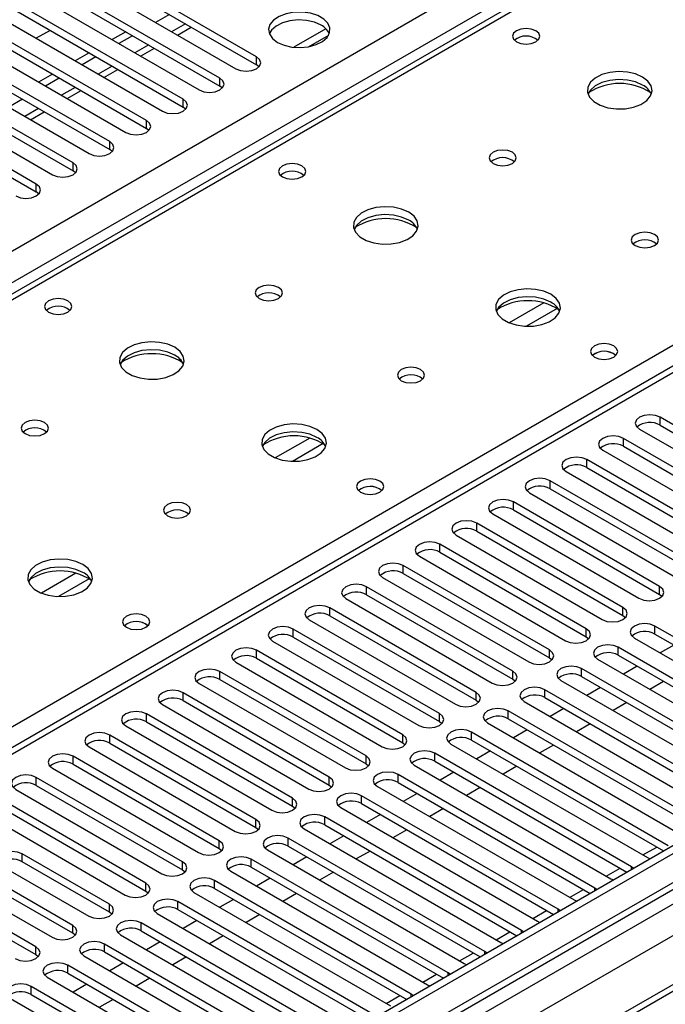
# Model space of a CAD drawing. Units: millimetres. Extents: x 4 to 11134, y 11 to 15752.
# Drawn here: x 4374 to 4474, y 3061 to 3212 of the extents above; entities that cross this region are included whole.
import ezdxf

# ---------------------------------------------------------------- set-up
doc = ezdxf.new("R2010")
doc.units = ezdxf.units.MM
doc.header["$LTSCALE"] = 53

msp = doc.modelspace()

# ---------------------------------------------------------------- linework, layer by layer
at = {"color": 8, "linetype": 'Continuous', "lineweight": 25}
for p, q in [((3525.917, 2687.696), (4746.383, 3392.256)), ((4748.505, 3388.582), (3528.039, 2684.022)), ((3583.723, 2561.665), (4962.581, 3357.663)), ((4957.985, 3358.273), (3586.905, 2566.766)), ((4985.386, 3357.355), (3584.254, 2548.498)), ((4964.703, 3353.988), (3585.844, 2557.99)), ((4813.912, 3353.681), (4238.683, 3021.608)), ((4500.134, 3242.547), (3782.42, 2828.22)), ((4399.707, 3211.717), (4397.586, 3210.493)), ((4234.971, 3023.751), (4557.056, 3209.687)), ((4394.05, 3208.452), (4391.929, 3207.227)), ((4410.667, 3205.39), (4410.667, 3206.615)), ((4388.393, 3205.186), (4386.272, 3203.961)), ((4405.01, 3202.124), (4405.01, 3203.349)), ((4382.736, 3201.92), (4380.615, 3200.696)), ((4399.353, 3198.859), (4399.353, 3200.084)), ((4377.079, 3198.655), (4374.958, 3197.43)), ((4393.696, 3195.593), (4393.696, 3196.818)), ((4388.039, 3192.328), (4388.039, 3193.553)), ((4382.382, 3189.062), (4382.382, 3190.287)), ((4376.725, 3185.796), (4376.725, 3187.021)), ((4454.957, 3168.701), (4449.633, 3165.628)), ((4456.997, 3167.838), (4452.264, 3165.105)), ((4472.892, 3149.874), (4472.892, 3151.099)), ((4418.894, 3147.883), (4413.57, 3144.809)), ((4420.935, 3147.02), (4416.201, 3144.287)), ((4467.235, 3146.609), (4467.235, 3147.834)), ((4461.578, 3143.343), (4461.578, 3144.568)), ((4455.921, 3140.077), (4455.921, 3141.302)), ((4450.265, 3136.812), (4450.265, 3138.037)), ((4444.608, 3133.546), (4444.608, 3134.771)), ((4438.951, 3130.281), (4438.951, 3131.506)), ((4382.832, 3127.065), (4377.508, 3123.991)), ((4433.294, 3127.015), (4433.294, 3128.24)), ((4384.873, 3126.201), (4380.139, 3123.468)), ((4427.637, 3123.749), (4427.637, 3124.974)), ((4472.804, 3123.8), (4472.804, 3125.025)), ((4421.98, 3120.484), (4421.98, 3121.709)), ((4467.147, 3120.535), (4467.147, 3121.76)), ((4416.323, 3117.218), (4416.323, 3118.443)), ((4461.49, 3117.269), (4461.49, 3118.494)), ((4472.097, 3117.677), (4472.097, 3118.902)), ((4410.667, 3113.953), (4410.667, 3115.177)), ((4455.833, 3114.004), (4455.833, 3115.228)), ((4466.44, 3114.412), (4466.44, 3115.637)), ((4405.01, 3110.687), (4405.01, 3111.912)), ((4450.176, 3110.738), (4450.176, 3111.963)), ((4460.783, 3111.146), (4460.783, 3112.371)), ((4399.353, 3107.421), (4399.353, 3108.646)), ((4444.519, 3107.472), (4444.519, 3108.697)), ((4455.126, 3107.88), (4455.126, 3109.105)), ((4449.469, 3104.615), (4449.469, 3105.84)), ((4393.696, 3104.156), (4393.696, 3105.38)), ((4438.863, 3104.207), (4438.863, 3105.431)), ((4443.812, 3101.349), (4443.812, 3102.574)), ((4388.039, 3100.89), (4388.039, 3102.115)), ((4433.206, 3100.941), (4433.206, 3102.166)), ((4382.382, 3097.624), (4382.382, 3098.849)), ((4427.549, 3097.675), (4427.549, 3098.9)), ((4438.155, 3098.084), (4438.155, 3099.308)), ((4376.725, 3094.359), (4376.725, 3095.583)), ((4421.892, 3094.41), (4421.892, 3095.635)), ((4432.498, 3094.818), (4432.498, 3096.043)), ((4416.235, 3091.144), (4416.235, 3092.369)), ((4426.842, 3091.552), (4426.842, 3092.777)), ((4410.578, 3087.879), (4410.578, 3089.103)), ((4421.185, 3088.287), (4421.185, 3089.511)), ((4415.528, 3085.021), (4415.528, 3086.246)), ((4404.921, 3084.613), (4404.921, 3085.838)), ((4470.246, 3083.64), (4472.368, 3084.865)), ((4374.552, 3082.592), (4374.552, 3083.817)), ((4409.871, 3081.755), (4409.871, 3082.98)), ((4399.264, 3081.347), (4399.264, 3082.572)), ((4464.589, 3080.374), (4466.71, 3081.599)), ((4468.473, 3081.399), (4468.473, 3081.807)), ((4393.608, 3078.082), (4393.608, 3079.306)), ((4404.214, 3078.49), (4404.214, 3079.715)), ((4458.932, 3077.109), (4461.054, 3078.333)), ((4462.816, 3078.134), (4462.816, 3078.541)), ((4387.987, 3074.837), (4387.987, 3076.061)), ((4398.557, 3075.224), (4398.557, 3076.449)), ((4457.159, 3074.868), (4457.159, 3075.275)), ((4453.276, 3073.843), (4455.397, 3075.068)), ((4382.33, 3071.571), (4382.33, 3072.796)), ((4392.901, 3071.959), (4392.901, 3073.183)), ((4447.619, 3070.578), (4449.74, 3071.802)), ((4451.502, 3071.602), (4451.502, 3072.01)), ((4376.637, 3068.285), (4376.637, 3069.51)), ((4387.244, 3068.693), (4387.244, 3069.918)), ((4441.962, 3067.312), (4444.083, 3068.536)), ((4445.845, 3068.337), (4445.845, 3068.744)), ((4381.587, 3065.427), (4381.587, 3066.652)), ((4436.305, 3064.046), (4438.426, 3065.271)), ((4440.188, 3065.071), (4440.188, 3065.479)), ((4375.93, 3062.162), (4375.93, 3063.386)), ((4430.648, 3060.781), (4432.769, 3062.005)), ((4434.531, 3061.806), (4434.531, 3062.213))]:
    msp.add_line(p, q, dxfattribs=at)
at = {"color": 7, "linetype": 'Continuous', "lineweight": 25}
for p, q in [((4956.925, 3363.377), (3585.844, 2571.869)), ((4957.985, 3362.764), (3586.905, 2571.257)), ((3586.681, 2565.622), (4957.364, 3356.9)), ((4812.412, 3353.829), (4237.804, 3022.115)), ((4941.02, 3332.757), (3625.619, 2573.393)), ((4498.759, 3242.683), (3781.045, 2828.356)), ((4410.667, 3206.615), (4383.885, 3222.076)), ((4380.703, 3220.239), (4407.485, 3204.778)), ((4383.885, 3220.851), (4410.667, 3205.39)), ((4405.01, 3203.349), (4378.228, 3218.81)), ((4375.046, 3216.973), (4401.828, 3201.512)), ((4378.228, 3217.585), (4405.01, 3202.124)), ((4399.353, 3200.084), (4372.571, 3215.544)), ((4369.389, 3213.708), (4396.171, 3198.247)), ((4372.571, 3214.32), (4399.353, 3198.859)), ((4393.696, 3196.818), (4366.914, 3212.279)), ((4397.232, 3213.146), (4395.11, 3211.922)), ((4363.732, 3210.442), (4390.514, 3194.981)), ((4366.914, 3211.054), (4393.696, 3195.593)), ((4378.847, 3210.697), (4376.726, 3209.472)), ((4390.514, 3210.493), (4388.393, 3209.268)), ((4398.465, 3209.985), (4400.586, 3211.21)), ((4421.363, 3210.946), (4416.417, 3208.091)), ((4388.039, 3193.553), (4361.258, 3209.013)), ((4391.575, 3209.881), (4389.454, 3208.656)), ((4418.68, 3208.172), (4421.794, 3209.97)), ((4361.258, 3207.788), (4388.039, 3192.328)), ((4384.857, 3207.227), (4382.736, 3206.003)), ((4392.808, 3206.72), (4394.929, 3207.944)), ((4382.382, 3190.287), (4355.601, 3205.748)), ((4358.076, 3207.176), (4384.857, 3191.716)), ((4385.918, 3206.615), (4383.796, 3205.39)), ((4355.601, 3204.523), (4382.382, 3189.062)), ((4387.151, 3203.454), (4389.272, 3204.678)), ((4411.06, 3205.084), (4410.667, 3205.39)), ((4352.419, 3203.911), (4379.2, 3188.45)), ((4379.2, 3203.962), (4377.079, 3202.737)), ((4380.261, 3203.349), (4378.14, 3202.125)), ((4376.725, 3187.021), (4349.944, 3202.482)), ((4349.944, 3201.257), (4376.725, 3185.796)), ((4381.494, 3200.188), (4383.615, 3201.413)), ((4405.403, 3201.818), (4405.01, 3202.124)), ((4374.604, 3200.084), (4372.483, 3198.859)), ((4375.837, 3196.923), (4377.958, 3198.147)), ((4399.746, 3198.553), (4399.353, 3198.859)), ((4394.089, 3195.287), (4393.696, 3195.593)), ((4388.432, 3192.022), (4388.039, 3192.328)), ((4382.776, 3188.756), (4382.382, 3189.062)), ((4377.119, 3185.49), (4376.725, 3185.796)), ((4495.431, 3138.088), (4472.892, 3151.099)), ((4472.892, 3149.874), (4495.431, 3136.863)), ((4469.71, 3149.262), (4492.249, 3136.251)), ((4489.774, 3134.822), (4467.235, 3147.834)), ((4467.235, 3146.609), (4489.774, 3133.597)), ((4464.053, 3145.997), (4486.592, 3132.985)), ((4484.117, 3131.557), (4461.578, 3144.568)), ((4458.396, 3142.731), (4480.935, 3129.72)), ((4461.578, 3143.343), (4484.117, 3130.332)), ((4478.46, 3128.291), (4455.921, 3141.302)), ((4452.739, 3139.465), (4475.278, 3126.454)), ((4455.921, 3140.077), (4478.46, 3127.066)), ((4472.804, 3125.025), (4450.265, 3138.037)), ((4447.083, 3136.2), (4469.622, 3123.188)), ((4450.265, 3136.812), (4472.804, 3123.8)), ((4467.147, 3121.76), (4444.608, 3134.771)), ((4441.426, 3132.934), (4463.965, 3119.923)), ((4444.608, 3133.546), (4467.147, 3120.535)), ((4461.49, 3118.494), (4438.951, 3131.506)), ((4438.951, 3130.281), (4461.49, 3117.269)), ((4435.769, 3129.669), (4458.308, 3116.657)), ((4455.833, 3115.228), (4433.294, 3128.24)), ((4433.294, 3127.015), (4455.833, 3114.004)), ((4430.112, 3126.403), (4452.651, 3113.391)), ((4450.176, 3111.963), (4427.637, 3124.974)), ((4472.804, 3123.8), (4473.197, 3123.494)), ((4424.455, 3123.137), (4446.994, 3110.126)), ((4427.637, 3123.749), (4450.176, 3110.738)), ((4444.519, 3108.697), (4421.98, 3121.709)), ((4418.798, 3119.872), (4441.337, 3106.86)), ((4421.98, 3120.484), (4444.519, 3107.472)), ((4467.147, 3120.535), (4467.54, 3120.229)), ((4438.863, 3105.431), (4416.323, 3118.443)), ((4502.414, 3101.4), (4472.097, 3118.902)), ((4413.142, 3116.606), (4435.681, 3103.595)), ((4416.323, 3117.218), (4438.863, 3104.207)), ((4461.49, 3117.269), (4461.883, 3116.963)), ((4468.915, 3117.065), (4499.232, 3099.564)), ((4472.097, 3117.677), (4501.706, 3100.584)), ((4433.206, 3102.166), (4410.667, 3115.177)), ((4496.757, 3098.135), (4466.44, 3115.637)), ((4475.019, 3115.99), (4472.898, 3114.766)), ((4407.484, 3113.34), (4430.023, 3100.329)), ((4410.667, 3113.953), (4433.206, 3100.941)), ((4455.833, 3114.004), (4456.226, 3113.697)), ((4463.258, 3113.8), (4493.575, 3096.298)), ((4466.44, 3114.412), (4496.049, 3097.319)), ((4427.549, 3098.9), (4405.01, 3111.912)), ((4491.1, 3094.869), (4460.783, 3112.371)), ((4469.362, 3112.725), (4467.241, 3111.5)), ((4405.01, 3110.687), (4427.549, 3097.675)), ((4450.176, 3110.738), (4450.569, 3110.432)), ((4457.601, 3110.534), (4487.918, 3093.032)), ((4460.783, 3111.146), (4490.392, 3094.053)), ((4473.428, 3110.377), (4471.307, 3109.153)), ((4421.892, 3095.635), (4399.353, 3108.646)), ((4401.828, 3110.075), (4424.367, 3097.063)), ((4485.443, 3091.603), (4455.126, 3109.105)), ((4463.705, 3109.459), (4461.584, 3108.234)), ((4399.353, 3107.421), (4421.892, 3094.41)), ((4444.519, 3107.472), (4444.913, 3107.166)), ((4451.944, 3107.268), (4482.261, 3089.767)), ((4455.126, 3107.88), (4484.735, 3090.787)), ((4467.771, 3107.112), (4465.65, 3105.887)), ((4396.171, 3106.809), (4418.71, 3093.798)), ((4479.786, 3088.338), (4449.469, 3105.84)), ((4458.049, 3106.193), (4455.927, 3104.969)), ((4416.235, 3092.369), (4393.696, 3105.38)), ((4393.696, 3104.156), (4416.235, 3091.144)), ((4438.863, 3104.207), (4439.256, 3103.901)), ((4449.469, 3104.615), (4479.078, 3087.522)), ((4390.514, 3103.544), (4413.053, 3090.532)), ((4474.129, 3085.072), (4443.812, 3102.574)), ((4446.287, 3104.003), (4476.604, 3086.501)), ((4452.392, 3102.928), (4450.271, 3101.703)), ((4462.114, 3103.846), (4459.993, 3102.622)), ((4410.578, 3089.103), (4388.039, 3102.115)), ((4443.812, 3101.349), (4473.421, 3084.256)), ((4384.857, 3100.278), (4407.396, 3087.266)), ((4388.039, 3100.89), (4410.578, 3087.879)), ((4433.206, 3100.941), (4433.599, 3100.635)), ((4440.63, 3100.737), (4470.948, 3083.235)), ((4446.735, 3099.662), (4444.614, 3098.438)), ((4456.458, 3100.581), (4454.336, 3099.356)), ((4404.921, 3085.838), (4382.382, 3098.849)), ((4468.473, 3081.807), (4438.155, 3099.308)), ((4438.155, 3098.084), (4467.765, 3080.991)), ((4379.2, 3097.012), (4401.739, 3084.001)), ((4382.382, 3097.624), (4404.921, 3084.613)), ((4427.549, 3097.675), (4427.942, 3097.369)), ((4434.973, 3097.471), (4465.29, 3079.97)), ((4450.801, 3097.315), (4448.68, 3096.09)), ((4399.264, 3082.572), (4376.725, 3095.583)), ((4462.816, 3078.541), (4432.498, 3096.043)), ((4441.078, 3096.396), (4438.957, 3095.172)), ((4373.543, 3093.747), (4396.082, 3080.735)), ((4376.725, 3094.359), (4399.264, 3081.347)), ((4421.892, 3094.41), (4422.285, 3094.104)), ((4429.316, 3094.206), (4459.634, 3076.704)), ((4432.498, 3094.818), (4462.107, 3077.725)), ((4445.144, 3094.049), (4443.023, 3092.825)), ((4393.608, 3079.306), (4371.069, 3092.318)), ((4457.159, 3075.275), (4426.842, 3092.777)), ((4435.421, 3093.131), (4433.3, 3091.906)), ((4367.887, 3090.481), (4390.426, 3077.469)), ((4371.069, 3091.093), (4393.608, 3078.082)), ((4416.235, 3091.144), (4416.628, 3090.838)), ((4423.66, 3090.94), (4453.977, 3073.438)), ((4426.842, 3091.552), (4456.451, 3074.459)), ((4439.487, 3090.784), (4437.366, 3089.559)), ((4451.502, 3072.01), (4421.185, 3089.511)), ((4429.764, 3089.865), (4427.643, 3088.641)), ((4410.578, 3087.879), (4410.972, 3087.572)), ((4418.003, 3087.675), (4448.32, 3070.173)), ((4421.185, 3088.287), (4450.794, 3071.194)), ((4433.83, 3087.518), (4431.709, 3086.293)), ((4445.845, 3068.744), (4415.528, 3086.246)), ((4424.108, 3086.599), (4421.986, 3085.375)), ((4404.921, 3084.613), (4405.315, 3084.307)), ((4412.346, 3084.409), (4442.663, 3066.907)), ((4415.528, 3085.021), (4445.137, 3067.928)), ((4387.987, 3076.061), (4374.552, 3083.817)), ((4440.188, 3065.479), (4409.871, 3082.98)), ((4418.451, 3083.334), (4416.33, 3082.109)), ((4428.173, 3084.252), (4426.052, 3083.028)), ((4470.948, 3083.235), (4471.34, 3083.055)), ((4376.637, 3069.51), (4354.098, 3082.521)), ((4354.098, 3081.296), (4376.637, 3068.285)), ((4371.37, 3081.98), (4384.805, 3074.225)), ((4387.987, 3074.837), (4374.552, 3082.592)), ((4399.264, 3081.347), (4399.658, 3081.041)), ((4409.871, 3081.755), (4439.48, 3064.663)), ((4468.786, 3081.58), (4468.473, 3081.807)), ((4382.33, 3072.796), (4368.895, 3080.552)), ((4406.689, 3081.143), (4437.006, 3063.641)), ((4412.794, 3080.068), (4410.673, 3078.844)), ((4422.516, 3080.987), (4420.395, 3079.762)), ((4465.29, 3079.97), (4465.683, 3079.789)), ((4365.713, 3078.715), (4379.148, 3070.959)), ((4382.33, 3071.571), (4368.895, 3079.327)), ((4434.531, 3062.213), (4404.214, 3079.715)), ((4404.214, 3078.49), (4433.823, 3061.397)), ((4463.129, 3078.315), (4462.816, 3078.541)), ((4393.608, 3078.082), (4394.001, 3077.776)), ((4401.032, 3077.878), (4431.349, 3060.376)), ((4407.137, 3076.803), (4405.016, 3075.578)), ((4416.859, 3077.721), (4414.738, 3076.496)), ((4428.875, 3058.947), (4398.557, 3076.449)), ((4398.557, 3075.224), (4428.166, 3058.131)), ((4457.472, 3075.049), (4457.159, 3075.275)), ((4459.634, 3076.704), (4460.026, 3076.523)), ((4388.38, 3074.531), (4387.987, 3074.837)), ((4395.375, 3074.612), (4425.693, 3057.11)), ((4411.203, 3074.455), (4409.081, 3073.231)), ((4423.218, 3055.682), (4392.901, 3073.183)), ((4401.48, 3073.537), (4399.359, 3072.312)), ((4453.977, 3073.438), (4454.369, 3073.258)), ((4382.723, 3071.265), (4382.33, 3071.571)), ((4389.719, 3071.346), (4420.036, 3053.845)), ((4392.901, 3071.959), (4422.51, 3054.866)), ((4405.546, 3071.19), (4403.425, 3069.965)), ((4451.815, 3071.783), (4451.502, 3072.01)), ((4417.561, 3052.416), (4387.244, 3069.918)), ((4395.823, 3070.271), (4393.702, 3069.047)), ((4448.32, 3070.173), (4448.712, 3069.992)), ((4376.637, 3068.285), (4377.03, 3067.979)), ((4384.062, 3068.081), (4414.379, 3050.579)), ((4387.244, 3068.693), (4416.853, 3051.6)), ((4399.889, 3067.924), (4397.768, 3066.7)), ((4446.158, 3068.518), (4445.845, 3068.744)), ((4411.904, 3049.15), (4381.587, 3066.652)), ((4390.167, 3067.006), (4388.045, 3065.781)), ((4442.663, 3066.907), (4443.055, 3066.726)), ((4378.405, 3064.815), (4408.722, 3047.313)), ((4381.587, 3065.427), (4411.196, 3048.334)), ((4394.232, 3064.658), (4392.111, 3063.434)), ((4440.501, 3065.252), (4440.188, 3065.479)), ((4406.247, 3045.885), (4375.93, 3063.386)), ((4384.509, 3063.74), (4382.388, 3062.515)), ((4437.006, 3063.641), (4437.399, 3063.461)), ((4375.93, 3062.162), (4405.539, 3045.069)), ((4434.845, 3061.986), (4434.531, 3062.213)), ((4372.748, 3061.549), (4403.065, 3044.048)), ((4388.575, 3061.393), (4386.454, 3060.168))]:
    msp.add_line(p, q, dxfattribs=at)
at = {"color": 7, "linetype": 'Continuous', "lineweight": 25, "flags": 128}
for points in [[(4413.902, 3208.85), (4414.933, 3208.399), (4416.136, 3208.125), (4417.423, 3208.049), (4418.697, 3208.175), (4419.866, 3208.496), (4420.841, 3208.987), (4421.55, 3209.611), (4421.942, 3210.323), (4421.986, 3211.069), (4421.679, 3211.795), (4421.045, 3212.446), (4420.131, 3212.974), (4419.003, 3213.34), (4417.746, 3213.517), (4416.454, 3213.491), (4415.221, 3213.265), (4414.139, 3212.856), (4413.289, 3212.293), (4412.733, 3211.619), (4412.513, 3210.883), (4412.646, 3210.14), (4413.12, 3209.445), (4413.902, 3208.85)], [(4420.619, 3211.503), (4419.589, 3211.954), (4418.385, 3212.228), (4417.098, 3212.305), (4415.824, 3212.178), (4414.656, 3211.857), (4413.68, 3211.366), (4412.971, 3210.742), (4412.63, 3210.177)], [(4453.712, 3210.646), (4453.031, 3210.909), (4452.227, 3211.001), (4451.423, 3210.909), (4450.742, 3210.646), (4450.287, 3210.253), (4450.127, 3209.789), (4450.287, 3209.325), (4450.742, 3208.932), (4451.424, 3208.669), (4452.227, 3208.576), (4453.031, 3208.669), (4453.712, 3208.932), (4454.167, 3209.325), (4454.327, 3209.789), (4454.167, 3210.253), (4453.712, 3210.646)], [(4407.485, 3204.778), (4408.215, 3204.497), (4409.076, 3204.398), (4409.937, 3204.496), (4410.667, 3204.778), (4411.154, 3205.2), (4411.326, 3205.697), (4411.154, 3206.194), (4410.667, 3206.615)], [(4470.188, 3203.502), (4469.103, 3203.977), (4467.837, 3204.265), (4466.482, 3204.346), (4465.14, 3204.212), (4463.91, 3203.875), (4462.884, 3203.358), (4462.137, 3202.701), (4461.725, 3201.952), (4461.679, 3201.166), (4462.001, 3200.402), (4462.668, 3199.717), (4463.631, 3199.161), (4464.818, 3198.776), (4466.141, 3198.59), (4467.502, 3198.617), (4468.8, 3198.854), (4469.939, 3199.286), (4470.834, 3199.878), (4471.418, 3200.588), (4471.65, 3201.363), (4471.511, 3202.144), (4471.011, 3202.876), (4470.188, 3203.502)], [(4401.828, 3201.512), (4402.558, 3201.231), (4403.419, 3201.132), (4404.28, 3201.231), (4405.01, 3201.513), (4405.498, 3201.934), (4405.669, 3202.431), (4405.497, 3202.928), (4405.01, 3203.349)], [(4470.188, 3202.277), (4469.103, 3202.752), (4467.837, 3203.041), (4466.482, 3203.121), (4465.14, 3202.987), (4463.91, 3202.65), (4462.884, 3202.133), (4462.137, 3201.476), (4461.766, 3200.849)], [(4396.171, 3198.247), (4396.901, 3197.965), (4397.762, 3197.866), (4398.623, 3197.965), (4399.353, 3198.247), (4399.84, 3198.668), (4400.012, 3199.165), (4399.841, 3199.662), (4399.353, 3200.084)], [(4390.514, 3194.981), (4391.244, 3194.7), (4392.105, 3194.601), (4392.966, 3194.7), (4393.696, 3194.981), (4394.184, 3195.403), (4394.355, 3195.9), (4394.184, 3196.397), (4393.696, 3196.818)], [(4384.857, 3191.716), (4385.587, 3191.434), (4386.448, 3191.335), (4387.309, 3191.434), (4388.039, 3191.716), (4388.527, 3192.137), (4388.698, 3192.634), (4388.527, 3193.131), (4388.039, 3193.553)], [(4450.106, 3191.909), (4449.425, 3192.172), (4448.621, 3192.264), (4447.818, 3192.172), (4447.136, 3191.909), (4446.681, 3191.516), (4446.521, 3191.052), (4446.681, 3190.588), (4447.136, 3190.195), (4447.818, 3189.932), (4448.621, 3189.84), (4449.425, 3189.932), (4450.106, 3190.195), (4450.562, 3190.588), (4450.721, 3191.052), (4450.562, 3191.516), (4450.106, 3191.909)], [(4379.2, 3188.45), (4379.93, 3188.168), (4380.791, 3188.069), (4381.652, 3188.168), (4382.382, 3188.45), (4382.87, 3188.871), (4383.041, 3189.368), (4382.87, 3189.865), (4382.382, 3190.287)], [(4417.65, 3189.828), (4416.968, 3190.09), (4416.165, 3190.183), (4415.361, 3190.09), (4414.68, 3189.828), (4414.224, 3189.434), (4414.065, 3188.97), (4414.224, 3188.506), (4414.68, 3188.113), (4415.361, 3187.85), (4416.165, 3187.758), (4416.968, 3187.85), (4417.65, 3188.113), (4418.105, 3188.506), (4418.265, 3188.97), (4418.105, 3189.434), (4417.65, 3189.828)], [(4373.543, 3185.184), (4374.273, 3184.903), (4375.134, 3184.804), (4375.995, 3184.903), (4376.726, 3185.184), (4377.213, 3185.606), (4377.384, 3186.103), (4377.213, 3186.6), (4376.725, 3187.021)], [(4434.126, 3182.684), (4433.041, 3183.159), (4431.774, 3183.447), (4430.419, 3183.527), (4429.078, 3183.394), (4427.848, 3183.056), (4426.822, 3182.54), (4426.075, 3181.882), (4425.663, 3181.133), (4425.616, 3180.347), (4425.939, 3179.584), (4426.606, 3178.899), (4427.569, 3178.343), (4428.756, 3177.957), (4430.079, 3177.771), (4431.44, 3177.798), (4432.737, 3178.036), (4433.876, 3178.467), (4434.771, 3179.06), (4435.356, 3179.769), (4435.587, 3180.544), (4435.448, 3181.326), (4434.949, 3182.057), (4434.126, 3182.684)], [(4434.126, 3181.459), (4433.041, 3181.934), (4431.774, 3182.222), (4430.419, 3182.303), (4429.078, 3182.169), (4427.848, 3181.831), (4426.822, 3181.315), (4426.075, 3180.657), (4425.704, 3180.03)], [(4472.027, 3179.255), (4471.345, 3179.518), (4470.542, 3179.61), (4469.738, 3179.518), (4469.057, 3179.255), (4468.602, 3178.861), (4468.442, 3178.398), (4468.601, 3177.934), (4469.057, 3177.54), (4469.738, 3177.277), (4470.542, 3177.185), (4471.345, 3177.278), (4472.027, 3177.54), (4472.482, 3177.934), (4472.642, 3178.397), (4472.482, 3178.861), (4472.027, 3179.255)], [(4414.044, 3171.091), (4413.363, 3171.353), (4412.559, 3171.446), (4411.755, 3171.354), (4411.074, 3171.091), (4410.619, 3170.697), (4410.459, 3170.233), (4410.619, 3169.77), (4411.074, 3169.376), (4411.755, 3169.113), (4412.559, 3169.021), (4413.363, 3169.113), (4414.044, 3169.376), (4414.499, 3169.77), (4414.659, 3170.234), (4414.499, 3170.697), (4414.044, 3171.091)], [(4456.046, 3170.029), (4454.961, 3170.504), (4453.694, 3170.793), (4452.34, 3170.873), (4450.998, 3170.74), (4449.768, 3170.402), (4448.742, 3169.885), (4447.995, 3169.228), (4447.583, 3168.479), (4447.537, 3167.693), (4447.859, 3166.929), (4448.527, 3166.244), (4449.489, 3165.688), (4450.676, 3165.303), (4451.999, 3165.117), (4453.36, 3165.144), (4454.658, 3165.382), (4455.796, 3165.813), (4456.691, 3166.405), (4457.276, 3167.115), (4457.508, 3167.89), (4457.368, 3168.672), (4456.869, 3169.403), (4456.046, 3170.029)], [(4381.587, 3169.009), (4380.906, 3169.272), (4380.102, 3169.364), (4379.298, 3169.272), (4378.617, 3169.009), (4378.162, 3168.616), (4378.002, 3168.152), (4378.162, 3167.688), (4378.617, 3167.295), (4379.298, 3167.032), (4380.102, 3166.94), (4380.906, 3167.032), (4381.587, 3167.295), (4382.042, 3167.688), (4382.202, 3168.152), (4382.042, 3168.616), (4381.587, 3169.009)], [(4456.046, 3168.805), (4454.961, 3169.28), (4453.694, 3169.568), (4452.34, 3169.648), (4450.998, 3169.515), (4449.768, 3169.177), (4448.742, 3168.66), (4447.995, 3168.003), (4447.624, 3167.376)], [(4398.063, 3161.865), (4396.978, 3162.34), (4395.711, 3162.629), (4394.357, 3162.709), (4393.015, 3162.575), (4391.785, 3162.238), (4390.759, 3161.721), (4390.012, 3161.064), (4389.6, 3160.315), (4389.554, 3159.529), (4389.876, 3158.765), (4390.544, 3158.08), (4391.507, 3157.524), (4392.693, 3157.139), (4394.016, 3156.953), (4395.377, 3156.98), (4396.675, 3157.218), (4397.814, 3157.649), (4398.708, 3158.241), (4399.293, 3158.951), (4399.525, 3159.726), (4399.385, 3160.508), (4398.886, 3161.239), (4398.063, 3161.865)], [(4465.733, 3162.07), (4465.052, 3162.333), (4464.248, 3162.425), (4463.444, 3162.332), (4462.763, 3162.07), (4462.308, 3161.676), (4462.148, 3161.213), (4462.308, 3160.749), (4462.763, 3160.355), (4463.444, 3160.092), (4464.248, 3160), (4465.051, 3160.092), (4465.733, 3160.355), (4466.188, 3160.748), (4466.348, 3161.212), (4466.188, 3161.676), (4465.733, 3162.07)], [(4398.063, 3160.64), (4396.978, 3161.115), (4395.711, 3161.404), (4394.357, 3161.484), (4393.015, 3161.351), (4391.785, 3161.013), (4390.759, 3160.496), (4390.012, 3159.839), (4389.641, 3159.212)], [(4435.964, 3158.436), (4435.283, 3158.699), (4434.479, 3158.792), (4433.676, 3158.699), (4432.994, 3158.436), (4432.539, 3158.043), (4432.379, 3157.579), (4432.539, 3157.115), (4432.994, 3156.722), (4433.676, 3156.459), (4434.479, 3156.367), (4435.283, 3156.459), (4435.964, 3156.722), (4436.419, 3157.115), (4436.579, 3157.579), (4436.419, 3158.043), (4435.964, 3158.436)], [(4472.892, 3151.099), (4472.162, 3151.381), (4471.301, 3151.48), (4470.44, 3151.381), (4469.71, 3151.099), (4469.222, 3150.678), (4469.051, 3150.181), (4469.222, 3149.684), (4469.71, 3149.262)], [(4377.982, 3150.272), (4377.3, 3150.535), (4376.497, 3150.627), (4375.693, 3150.535), (4375.012, 3150.272), (4374.556, 3149.879), (4374.397, 3149.415), (4374.556, 3148.951), (4375.012, 3148.558), (4375.693, 3148.295), (4376.497, 3148.203), (4377.3, 3148.295), (4377.982, 3148.558), (4378.437, 3148.951), (4378.597, 3149.415), (4378.436, 3149.879), (4377.982, 3150.272)], [(4419.984, 3149.211), (4418.899, 3149.686), (4417.632, 3149.974), (4416.277, 3150.055), (4414.935, 3149.921), (4413.706, 3149.583), (4412.679, 3149.067), (4411.933, 3148.41), (4411.521, 3147.66), (4411.474, 3146.875), (4411.797, 3146.111), (4412.464, 3145.426), (4413.427, 3144.87), (4414.614, 3144.485), (4415.937, 3144.299), (4417.298, 3144.325), (4418.596, 3144.563), (4419.734, 3144.994), (4420.629, 3145.587), (4421.214, 3146.297), (4421.445, 3147.071), (4421.306, 3147.853), (4420.806, 3148.585), (4419.984, 3149.211)], [(4419.984, 3147.986), (4418.899, 3148.461), (4417.632, 3148.749), (4416.277, 3148.83), (4414.935, 3148.696), (4413.706, 3148.359), (4412.679, 3147.842), (4411.933, 3147.185), (4411.562, 3146.557)], [(4467.235, 3147.834), (4466.505, 3148.115), (4465.644, 3148.214), (4464.783, 3148.115), (4464.053, 3147.834), (4463.566, 3147.412), (4463.394, 3146.915), (4463.565, 3146.418), (4464.053, 3145.997)], [(4461.578, 3144.568), (4460.848, 3144.85), (4459.987, 3144.949), (4459.126, 3144.85), (4458.396, 3144.568), (4457.908, 3144.147), (4457.737, 3143.649), (4457.909, 3143.153), (4458.396, 3142.731)], [(4429.67, 3141.251), (4428.989, 3141.514), (4428.185, 3141.606), (4427.382, 3141.514), (4426.7, 3141.251), (4426.245, 3140.858), (4426.085, 3140.394), (4426.245, 3139.93), (4426.7, 3139.537), (4427.382, 3139.274), (4428.185, 3139.182), (4428.989, 3139.274), (4429.67, 3139.537), (4430.125, 3139.93), (4430.285, 3140.394), (4430.126, 3140.858), (4429.67, 3141.251)], [(4455.921, 3141.302), (4455.191, 3141.584), (4454.33, 3141.683), (4453.47, 3141.584), (4452.74, 3141.302), (4452.252, 3140.881), (4452.08, 3140.384), (4452.252, 3139.887), (4452.739, 3139.465)], [(4399.902, 3137.618), (4399.22, 3137.881), (4398.417, 3137.973), (4397.613, 3137.881), (4396.932, 3137.618), (4396.477, 3137.225), (4396.317, 3136.761), (4396.477, 3136.297), (4396.932, 3135.904), (4397.613, 3135.641), (4398.417, 3135.548), (4399.22, 3135.641), (4399.902, 3135.904), (4400.357, 3136.297), (4400.517, 3136.761), (4400.357, 3137.225), (4399.902, 3137.618)], [(4450.265, 3138.037), (4449.535, 3138.318), (4448.674, 3138.417), (4447.812, 3138.318), (4447.083, 3138.037), (4446.595, 3137.615), (4446.424, 3137.118), (4446.595, 3136.621), (4447.083, 3136.2)], [(4444.608, 3134.771), (4443.878, 3135.053), (4443.017, 3135.152), (4442.156, 3135.053), (4441.426, 3134.771), (4440.938, 3134.35), (4440.767, 3133.853), (4440.938, 3133.356), (4441.426, 3132.934)], [(4438.951, 3131.506), (4438.221, 3131.787), (4437.36, 3131.886), (4436.499, 3131.787), (4435.769, 3131.505), (4435.281, 3131.084), (4435.11, 3130.587), (4435.281, 3130.09), (4435.769, 3129.669)], [(4383.921, 3128.393), (4382.836, 3128.867), (4381.57, 3129.156), (4380.215, 3129.236), (4378.873, 3129.103), (4377.643, 3128.765), (4376.617, 3128.249), (4375.87, 3127.591), (4375.458, 3126.842), (4375.412, 3126.056), (4375.734, 3125.293), (4376.401, 3124.607), (4377.364, 3124.052), (4378.551, 3123.666), (4379.874, 3123.48), (4381.235, 3123.507), (4382.533, 3123.745), (4383.672, 3124.176), (4384.567, 3124.768), (4385.151, 3125.478), (4385.383, 3126.253), (4385.244, 3127.035), (4384.744, 3127.766), (4383.921, 3128.393)], [(4433.294, 3128.24), (4432.564, 3128.521), (4431.703, 3128.62), (4430.842, 3128.521), (4430.112, 3128.24), (4429.624, 3127.818), (4429.453, 3127.321), (4429.624, 3126.824), (4430.112, 3126.403)], [(4383.921, 3127.168), (4382.836, 3127.643), (4381.57, 3127.931), (4380.215, 3128.011), (4378.873, 3127.878), (4377.643, 3127.54), (4376.617, 3127.024), (4375.87, 3126.366), (4375.5, 3125.739)], [(4427.637, 3124.974), (4426.907, 3125.256), (4426.046, 3125.355), (4425.185, 3125.256), (4424.455, 3124.974), (4423.967, 3124.553), (4423.796, 3124.056), (4423.967, 3123.559), (4424.455, 3123.137)], [(4469.622, 3123.188), (4470.352, 3122.907), (4471.213, 3122.808), (4472.074, 3122.907), (4472.804, 3123.188), (4473.291, 3123.61), (4473.463, 3124.107), (4473.291, 3124.604), (4472.804, 3125.025)], [(4393.608, 3120.433), (4392.927, 3120.696), (4392.123, 3120.788), (4391.319, 3120.696), (4390.638, 3120.433), (4390.183, 3120.04), (4390.023, 3119.576), (4390.183, 3119.112), (4390.638, 3118.718), (4391.32, 3118.456), (4392.123, 3118.363), (4392.927, 3118.456), (4393.608, 3118.718), (4394.063, 3119.112), (4394.223, 3119.576), (4394.063, 3120.04), (4393.608, 3120.433)], [(4421.98, 3121.709), (4421.25, 3121.99), (4420.389, 3122.089), (4419.528, 3121.99), (4418.798, 3121.709), (4418.311, 3121.287), (4418.139, 3120.79), (4418.311, 3120.293), (4418.798, 3119.872)], [(4463.965, 3119.923), (4464.695, 3119.641), (4465.556, 3119.542), (4466.417, 3119.641), (4467.147, 3119.923), (4467.634, 3120.344), (4467.806, 3120.841), (4467.635, 3121.338), (4467.147, 3121.76)], [(4472.097, 3118.902), (4471.367, 3119.184), (4470.506, 3119.283), (4469.644, 3119.184), (4468.914, 3118.902), (4468.427, 3118.481), (4468.256, 3117.984), (4468.427, 3117.487), (4468.915, 3117.065)], [(4416.323, 3118.443), (4415.594, 3118.725), (4414.733, 3118.823), (4413.871, 3118.725), (4413.141, 3118.443), (4412.654, 3118.022), (4412.483, 3117.525), (4412.654, 3117.027), (4413.142, 3116.606)], [(4458.308, 3116.657), (4459.038, 3116.376), (4459.899, 3116.277), (4460.76, 3116.375), (4461.49, 3116.657), (4461.978, 3117.078), (4462.149, 3117.576), (4461.978, 3118.073), (4461.49, 3118.494)], [(4410.667, 3115.177), (4409.936, 3115.459), (4409.076, 3115.558), (4408.215, 3115.459), (4407.485, 3115.177), (4406.997, 3114.756), (4406.826, 3114.259), (4406.997, 3113.762), (4407.484, 3113.34)], [(4452.651, 3113.391), (4453.381, 3113.11), (4454.242, 3113.011), (4455.103, 3113.11), (4455.833, 3113.391), (4456.321, 3113.813), (4456.492, 3114.31), (4456.321, 3114.807), (4455.833, 3115.228)], [(4466.44, 3115.637), (4465.71, 3115.918), (4464.849, 3116.017), (4463.988, 3115.918), (4463.258, 3115.637), (4462.77, 3115.215), (4462.599, 3114.718), (4462.77, 3114.221), (4463.258, 3113.8)], [(4405.01, 3111.912), (4404.28, 3112.193), (4403.419, 3112.292), (4402.558, 3112.193), (4401.828, 3111.912), (4401.34, 3111.49), (4401.169, 3110.993), (4401.34, 3110.496), (4401.828, 3110.075)], [(4446.994, 3110.126), (4447.724, 3109.844), (4448.585, 3109.745), (4449.446, 3109.844), (4450.176, 3110.126), (4450.664, 3110.547), (4450.835, 3111.044), (4450.664, 3111.541), (4450.176, 3111.963)], [(4460.783, 3112.371), (4460.053, 3112.652), (4459.192, 3112.751), (4458.331, 3112.653), (4457.601, 3112.371), (4457.113, 3111.949), (4456.942, 3111.452), (4457.113, 3110.955), (4457.601, 3110.534)], [(4399.353, 3108.646), (4398.623, 3108.928), (4397.762, 3109.026), (4396.901, 3108.928), (4396.171, 3108.646), (4395.683, 3108.225), (4395.512, 3107.728), (4395.683, 3107.23), (4396.171, 3106.809)], [(4441.337, 3106.86), (4442.067, 3106.579), (4442.928, 3106.48), (4443.789, 3106.579), (4444.519, 3106.86), (4445.007, 3107.282), (4445.178, 3107.779), (4445.007, 3108.276), (4444.519, 3108.697)], [(4455.126, 3109.105), (4454.396, 3109.387), (4453.535, 3109.486), (4452.674, 3109.387), (4451.944, 3109.105), (4451.456, 3108.684), (4451.285, 3108.187), (4451.456, 3107.69), (4451.944, 3107.268)], [(4393.696, 3105.38), (4392.966, 3105.662), (4392.105, 3105.761), (4391.244, 3105.662), (4390.514, 3105.38), (4390.026, 3104.959), (4389.855, 3104.462), (4390.026, 3103.965), (4390.514, 3103.544)], [(4449.469, 3105.84), (4448.739, 3106.121), (4447.878, 3106.22), (4447.017, 3106.121), (4446.287, 3105.84), (4445.799, 3105.418), (4445.628, 3104.921), (4445.799, 3104.424), (4446.287, 3104.003)], [(4435.681, 3103.595), (4436.41, 3103.313), (4437.272, 3103.214), (4438.133, 3103.313), (4438.862, 3103.594), (4439.35, 3104.016), (4439.522, 3104.513), (4439.35, 3105.01), (4438.863, 3105.431)], [(4443.812, 3102.574), (4443.082, 3102.856), (4442.221, 3102.954), (4441.36, 3102.856), (4440.63, 3102.574), (4440.143, 3102.153), (4439.971, 3101.656), (4440.143, 3101.159), (4440.63, 3100.737)], [(4388.039, 3102.115), (4387.309, 3102.396), (4386.448, 3102.495), (4385.587, 3102.396), (4384.857, 3102.115), (4384.369, 3101.693), (4384.198, 3101.196), (4384.37, 3100.699), (4384.857, 3100.278)], [(4430.023, 3100.329), (4430.754, 3100.047), (4431.615, 3099.949), (4432.476, 3100.047), (4433.206, 3100.329), (4433.693, 3100.75), (4433.865, 3101.247), (4433.693, 3101.744), (4433.206, 3102.166)], [(4438.155, 3099.308), (4437.425, 3099.59), (4436.564, 3099.689), (4435.703, 3099.59), (4434.973, 3099.308), (4434.486, 3098.887), (4434.315, 3098.39), (4434.486, 3097.893), (4434.973, 3097.471)], [(4382.382, 3098.849), (4381.652, 3099.131), (4380.791, 3099.23), (4379.93, 3099.131), (4379.2, 3098.849), (4378.713, 3098.428), (4378.541, 3097.931), (4378.713, 3097.434), (4379.2, 3097.012)], [(4424.367, 3097.063), (4425.097, 3096.782), (4425.958, 3096.683), (4426.819, 3096.782), (4427.549, 3097.063), (4428.037, 3097.485), (4428.208, 3097.982), (4428.036, 3098.479), (4427.549, 3098.9)], [(4376.725, 3095.583), (4375.995, 3095.865), (4375.134, 3095.964), (4374.274, 3095.865), (4373.544, 3095.584), (4373.056, 3095.162), (4372.884, 3094.665), (4373.056, 3094.168), (4373.543, 3093.747)], [(4418.71, 3093.798), (4419.44, 3093.516), (4420.301, 3093.417), (4421.162, 3093.516), (4421.892, 3093.798), (4422.38, 3094.219), (4422.551, 3094.716), (4422.38, 3095.213), (4421.892, 3095.635)], [(4432.498, 3096.043), (4431.768, 3096.324), (4430.907, 3096.423), (4430.047, 3096.324), (4429.317, 3096.043), (4428.829, 3095.621), (4428.657, 3095.124), (4428.829, 3094.627), (4429.316, 3094.206)], [(4413.053, 3090.532), (4413.783, 3090.25), (4414.644, 3090.152), (4415.505, 3090.25), (4416.235, 3090.532), (4416.723, 3090.953), (4416.894, 3091.45), (4416.723, 3091.948), (4416.235, 3092.369)], [(4426.842, 3092.777), (4426.112, 3093.059), (4425.251, 3093.158), (4424.39, 3093.059), (4423.66, 3092.777), (4423.172, 3092.356), (4423.001, 3091.859), (4423.172, 3091.362), (4423.66, 3090.94)], [(4407.396, 3087.266), (4408.126, 3086.985), (4408.987, 3086.886), (4409.848, 3086.985), (4410.578, 3087.266), (4411.066, 3087.688), (4411.237, 3088.185), (4411.066, 3088.682), (4410.578, 3089.103)], [(4421.185, 3089.511), (4420.455, 3089.793), (4419.594, 3089.892), (4418.733, 3089.793), (4418.003, 3089.511), (4417.515, 3089.09), (4417.344, 3088.593), (4417.515, 3088.096), (4418.003, 3087.675)], [(4415.528, 3086.246), (4414.798, 3086.528), (4413.937, 3086.626), (4413.076, 3086.527), (4412.346, 3086.246), (4411.858, 3085.824), (4411.687, 3085.327), (4411.858, 3084.83), (4412.346, 3084.409)], [(4401.739, 3084.001), (4402.469, 3083.719), (4403.33, 3083.62), (4404.191, 3083.719), (4404.921, 3084.001), (4405.409, 3084.422), (4405.581, 3084.919), (4405.409, 3085.416), (4404.921, 3085.838)], [(4374.552, 3083.817), (4373.822, 3084.099), (4372.961, 3084.198), (4372.1, 3084.099), (4371.37, 3083.817), (4370.882, 3083.396), (4370.711, 3082.899), (4370.882, 3082.402), (4371.37, 3081.98)], [(4409.871, 3082.98), (4409.141, 3083.262), (4408.28, 3083.361), (4407.419, 3083.262), (4406.689, 3082.98), (4406.201, 3082.559), (4406.03, 3082.062), (4406.202, 3081.565), (4406.689, 3081.143)], [(4396.082, 3080.735), (4396.812, 3080.453), (4397.673, 3080.355), (4398.535, 3080.454), (4399.265, 3080.735), (4399.752, 3081.157), (4399.923, 3081.654), (4399.752, 3082.151), (4399.264, 3082.572)], [(4404.214, 3079.715), (4403.484, 3079.996), (4402.623, 3080.095), (4401.762, 3079.996), (4401.032, 3079.715), (4400.545, 3079.293), (4400.373, 3078.796), (4400.544, 3078.299), (4401.032, 3077.878)], [(4390.426, 3077.469), (4391.156, 3077.188), (4392.017, 3077.089), (4392.878, 3077.188), (4393.608, 3077.47), (4394.095, 3077.891), (4394.267, 3078.388), (4394.095, 3078.885), (4393.608, 3079.306)], [(4398.557, 3076.449), (4397.827, 3076.731), (4396.966, 3076.829), (4396.105, 3076.73), (4395.376, 3076.449), (4394.888, 3076.028), (4394.716, 3075.531), (4394.888, 3075.033), (4395.375, 3074.612)], [(4384.805, 3074.225), (4385.535, 3073.943), (4386.396, 3073.844), (4387.257, 3073.943), (4387.987, 3074.225), (4388.475, 3074.646), (4388.646, 3075.143), (4388.474, 3075.64), (4387.987, 3076.061)], [(4379.148, 3070.959), (4379.878, 3070.677), (4380.739, 3070.578), (4381.6, 3070.677), (4382.33, 3070.959), (4382.817, 3071.38), (4382.989, 3071.877), (4382.818, 3072.374), (4382.33, 3072.796)], [(4392.901, 3073.183), (4392.171, 3073.465), (4391.31, 3073.564), (4390.448, 3073.465), (4389.718, 3073.183), (4389.231, 3072.762), (4389.06, 3072.265), (4389.231, 3071.768), (4389.719, 3071.346)], [(4373.455, 3067.673), (4374.185, 3067.391), (4375.046, 3067.292), (4375.907, 3067.391), (4376.637, 3067.673), (4377.125, 3068.094), (4377.296, 3068.591), (4377.125, 3069.088), (4376.637, 3069.51)], [(4387.244, 3069.918), (4386.514, 3070.199), (4385.653, 3070.298), (4384.792, 3070.199), (4384.062, 3069.918), (4383.574, 3069.496), (4383.403, 3068.999), (4383.574, 3068.502), (4384.062, 3068.081)], [(4381.587, 3066.652), (4380.857, 3066.934), (4379.996, 3067.032), (4379.135, 3066.934), (4378.405, 3066.652), (4377.917, 3066.231), (4377.746, 3065.734), (4377.917, 3065.237), (4378.405, 3064.815)], [(4375.93, 3063.386), (4375.2, 3063.668), (4374.339, 3063.767), (4373.478, 3063.668), (4372.748, 3063.386), (4372.26, 3062.965), (4372.089, 3062.468), (4372.26, 3061.971), (4372.748, 3061.549)]]:
    msp.add_lwpolyline(points, dxfattribs=at)
at = {"color": 7, "linetype": 'Continuous', "lineweight": 25}
for centre, radius, start, end in [((4419.459, 3209.12), 2.651, 23.49807, 64.0501), ((4452.227, 3206.976), 2.85, 50.51723, 129.482), ((4466.653, 3193.724), 8.795, 57.23398, 122.76683), ((4468.993, 3199.795), 2.755, 22.48889, 64.29429), ((4448.621, 3188.238), 2.852, 50.53731, 129.46192), ((4448.621, 3188.237), 2.853, 50.5773, 129.42636), ((4416.164, 3186.158), 2.85, 50.51723, 129.482), ((4430.59, 3172.906), 8.795, 57.22983, 122.7698), ((4432.918, 3178.964), 2.772, 22.61822, 64.16496), ((4470.542, 3175.584), 2.851, 50.53666, 129.46257), ((4412.559, 3167.42), 2.851, 50.53312, 129.46612), ((4380.102, 3165.338), 2.852, 50.53718, 129.46205), ((4452.511, 3160.253), 8.794, 57.20237, 122.79982), ((4454.838, 3166.31), 2.772, 22.6207, 64.16248), ((4394.528, 3152.087), 8.796, 57.24419, 122.7553), ((4396.856, 3158.146), 2.772, 22.61822, 64.16496), ((4464.249, 3158.392), 2.857, 51.03428, 129.4045), ((4464.248, 3158.4), 2.85, 50.51671, 129.48252), ((4434.479, 3154.766), 2.851, 50.53247, 129.46676), ((4471.329, 3147.096), 3.188, 60.64373, 129.14236), ((4376.496, 3146.603), 2.85, 50.51736, 129.48187), ((4376.496, 3146.602), 2.851, 50.55553, 129.44254), ((4416.448, 3139.434), 8.794, 57.21959, 122.78027), ((4418.776, 3145.491), 2.772, 22.6207, 64.16248), ((4465.672, 3143.83), 3.188, 60.64373, 129.14236), ((4460.016, 3140.564), 3.189, 60.6526, 129.13349), ((4454.358, 3137.299), 3.188, 60.64447, 129.14162), ((4428.186, 3137.58), 2.851, 50.53666, 129.46257), ((4428.187, 3137.574), 2.857, 51.03102, 129.40162), ((4398.417, 3133.948), 2.85, 50.51671, 129.48252), ((4448.702, 3134.033), 3.188, 60.64447, 129.14162), ((4443.045, 3130.768), 3.188, 60.64373, 129.14236), ((4437.388, 3127.502), 3.188, 60.64373, 129.14236), ((4380.385, 3118.615), 8.795, 57.25053, 122.74808), ((4382.726, 3124.685), 2.755, 22.49136, 64.29182), ((4431.731, 3124.235), 3.189, 60.65675, 129.12933), ((4426.074, 3120.971), 3.188, 60.64447, 129.14162), ((4420.417, 3117.705), 3.188, 60.64447, 129.14162), ((4392.124, 3116.755), 2.857, 51.03102, 129.40162), ((4392.123, 3116.762), 2.851, 50.53666, 129.46257), ((4470.534, 3114.899), 3.188, 60.64373, 129.14236), ((4414.761, 3114.44), 3.188, 60.64373, 129.14236), ((4464.877, 3111.633), 3.188, 60.64373, 129.14236), ((4409.104, 3111.173), 3.189, 60.6526, 129.13349), ((4403.447, 3107.908), 3.188, 60.64171, 129.1391), ((4459.22, 3108.366), 3.189, 60.65675, 129.12933), ((4397.79, 3104.643), 3.188, 60.64447, 129.14162), ((4453.563, 3105.102), 3.188, 60.64447, 129.14162), ((4392.133, 3101.377), 3.188, 60.64373, 129.14236), ((4447.906, 3101.836), 3.188, 60.64447, 129.14162), ((4386.476, 3098.111), 3.188, 60.64373, 129.14236), ((4442.249, 3098.571), 3.188, 60.64373, 129.14236), ((4380.82, 3094.845), 3.189, 60.6526, 129.13349), ((4436.593, 3095.304), 3.189, 60.6526, 129.13349), ((4430.936, 3092.04), 3.188, 60.64171, 129.1391), ((4375.162, 3091.58), 3.188, 60.64447, 129.14162), ((4425.279, 3088.774), 3.188, 60.64447, 129.14162), ((4419.622, 3085.508), 3.188, 60.64373, 129.14236), ((4413.965, 3082.242), 3.188, 60.64373, 129.14236), ((4372.984, 3079.871), 3.141, 60.05929, 129.72174), ((4408.308, 3078.976), 3.189, 60.6526, 129.13349), ((4402.651, 3075.711), 3.188, 60.64447, 129.14162), ((4396.994, 3072.445), 3.188, 60.64447, 129.14162), ((4391.338, 3069.18), 3.188, 60.64373, 129.14236), ((4385.681, 3065.914), 3.188, 60.64373, 129.14236), ((4380.024, 3062.647), 3.189, 60.65675, 129.12933), ((4374.367, 3059.383), 3.188, 60.64447, 129.14162)]:
    msp.add_arc(centre, radius, start, end, dxfattribs=at)

doc.saveas('drawing.dxf')
